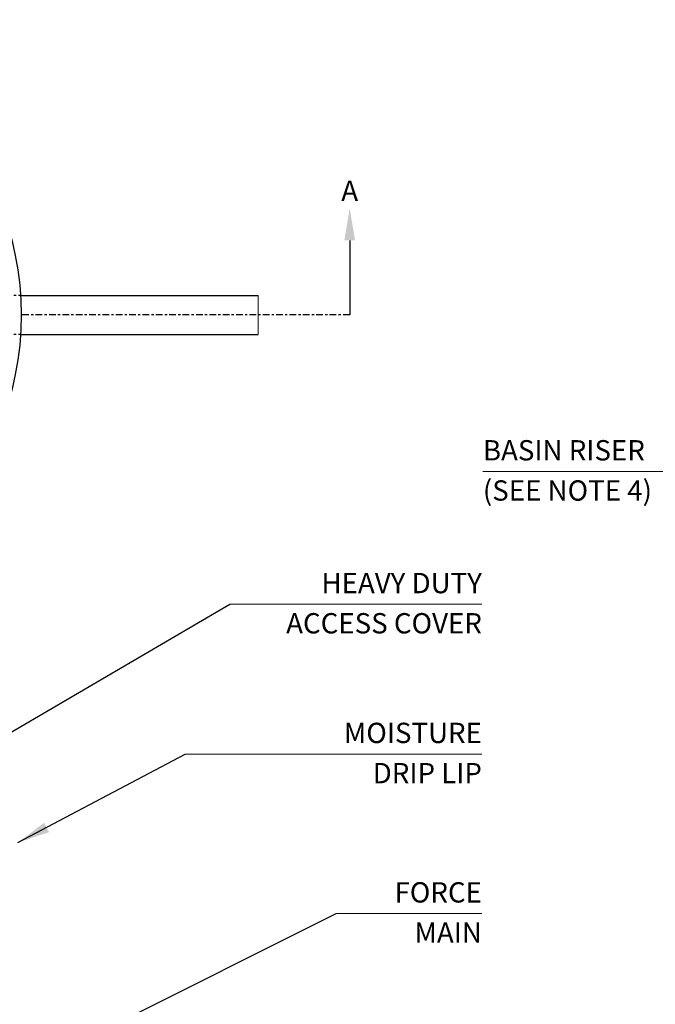
# Model space of a CAD drawing. Extents: x 17 to 2008, y -52 to 69.
# Drawn here: x 1700 to 1728, y 24 to 69 of the extents above; entities that cross this region are included whole.
import ezdxf
from ezdxf.enums import TextEntityAlignment as Align

# ---------------------------------------------------------------- set-up
doc = ezdxf.new("R2010")
doc.units = 0
doc.header["$LTSCALE"] = 0.8
doc.header["$MEASUREMENT"] = 0
doc.linetypes.add('CENTER', pattern=[0.6, 0.375, -0.075, 0.075, -0.075])
doc.linetypes.add('HIDDEN2', pattern=[0.1875, 0.125, -0.0625])
for name, color, linetype in [('BIOKINETIC', 5, 'CONTINUOUS'), ('CENTER', 1, 'CENTER'), ('DESCRIPTION', 5, 'CONTINUOUS'), ('DIM', 5, 'CONTINUOUS'), ('HIDDEN', 6, 'HIDDEN2')]:
    doc.layers.add(name, color=color, linetype=linetype)
doc.styles.add('ARIAL', font='arial.ttf')
doc.dimstyles.get("Standard").update_dxf_attribs({"dimtxt": 0.18, "dimasz": 0.18, "dimexe": 0.18, "dimexo": 0.0625, "dimgap": 0.09, "dimtad": 0, "dimtih": 1, "dimtoh": 1, "dimdec": 4, "dimzin": 0, "dimdsep": 46, "dimtxsty": 'Standard', "dimcen": 0.09, "dimadec": 0, "dimazin": 0, "dimtfac": 1, "dimtdec": 4, "dimtofl": 0, "dimtmove": 0, "dimatfit": 3, "dimfxl": 1, "dimtolj": 1, "dimtzin": 0, "dimarcsym": 0})

msp = doc.modelspace()

# ---------------------------------------------------------------- linework, layer by layer
at = {"layer": 'BIOKINETIC', "lineweight": 0}
msp.add_line((1710.415, 54.553), (1710.415, 56.303), dxfattribs=at)
at = {"layer": 'CENTER'}
msp.add_line((1714.52, 55.428), (1699.776, 55.428), dxfattribs=at)
at = {"layer": 'DESCRIPTION'}
msp.add_circle((1686.526, 55.428), 13.25, dxfattribs=at)
at = {"layer": 'DIM'}
for p, q in [((1699.747, 56.303), (1710.415, 56.303)), ((1699.747, 54.553), (1710.415, 54.553))]:
    msp.add_line(p, q, dxfattribs=at)
at = {"layer": 'DIM', "lineweight": 0}
for p, q in [((1733.795, 48.401), (1720.499, 48.401)), ((1709.141, 42.442), (1720.457, 42.442)), ((1707.134, 35.718), (1720.457, 35.718)), ((1713.912, 28.562), (1720.457, 28.562))]:
    msp.add_line(p, q, dxfattribs=at)
at = {"layer": 'DIM', "extrusion": (0, 0, -1)}
msp.add_lwpolyline([(-1714.52, 58.772), (-1714.52, 55.428)], dxfattribs=at)
at = {"layer": 'DIM'}
msp.add_solid([(1714.761, 58.772), (1714.52, 60.22), (1714.278, 58.772)], dxfattribs=at)
at = {"layer": 'HIDDEN', "ltscale": 0.5}
for p, q in [((1699.747, 56.303), (1696.491, 56.303)), ((1699.747, 54.553), (1696.271, 54.553))]:
    msp.add_line(p, q, dxfattribs=at)

# ---------------------------------------------------------------- texts
at = {"layer": 'DIM', "style": 'ARIAL'}
msp.add_text('A', height=0.912, dxfattribs=at).set_placement((1714.52, 61), align=Align.MIDDLE_CENTER)
at = {"layer": 'DIM', "lineweight": 0, "style": 'ARIAL'}
for s, p in [('BASIN RISER', (1720.499, 49.354)), ('(SEE NOTE 4)', (1720.499, 47.55))]:
    msp.add_text(s, height=0.9115, dxfattribs=at).set_placement(p, align=Align.MIDDLE_LEFT)
for s, p in [('HEAVY DUTY', (1720.457, 43.396)), ('ACCESS COVER', (1720.457, 41.591)), ('MOISTURE', (1720.457, 36.671)), ('DRIP LIP', (1720.457, 34.866)), ('FORCE', (1720.457, 29.515)), ('MAIN', (1720.457, 27.71))]:
    msp.add_text(s, height=0.9115, dxfattribs=at).set_placement(p, align=Align.MIDDLE_RIGHT)

# ---------------------------------------------------------------- leaders
at = {"layer": 'DIM', "lineweight": 0}
for points in [[(1693.686, 33.411), (1709.141, 42.442)], [(1699.628, 31.752), (1707.134, 35.718)], [(1700.573, 21.902), (1713.912, 28.562)]]:
    msp.add_leader(points, dimstyle='Standard', override={"dimscale": 10.5, "dimtxt": 0.19, "dimasz": 0.138, "dimexo": 0.06, "dimtix": 1}, dxfattribs=at)

doc.saveas('drawing.dxf')
